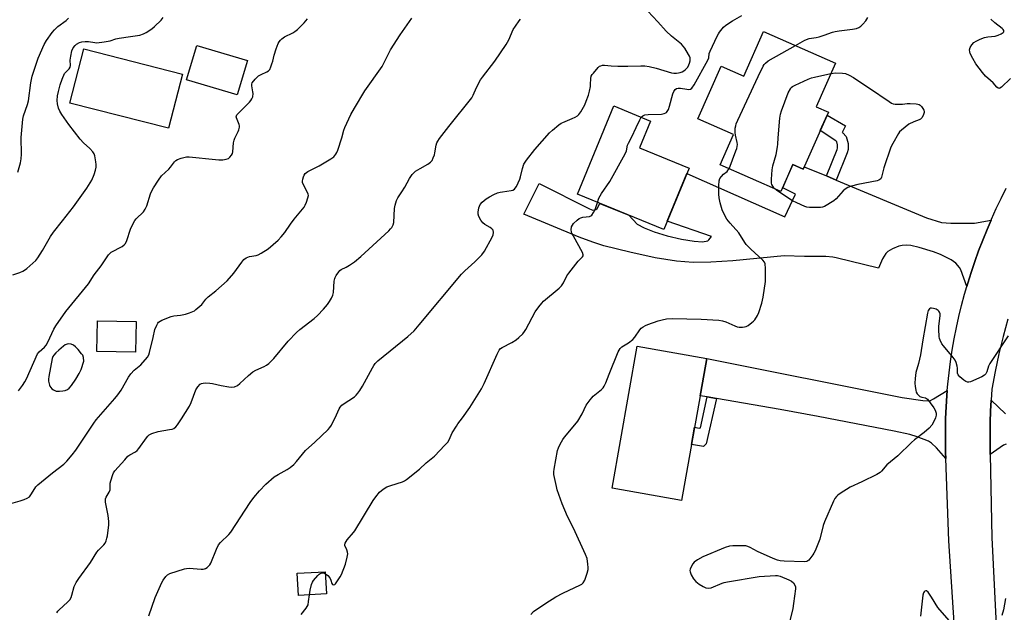
# Model space of a CAD drawing. Units: inches. Extents: x 1261770 to 1267770, y 581449 to 585450.
# Drawn here: x 1263135 to 1263562, y 582368 to 582625 of the extents above; entities that cross this region are included whole.
import ezdxf

# ---------------------------------------------------------------- set-up
doc = ezdxf.new("R2010")
doc.units = ezdxf.units.IN
doc.header["$MEASUREMENT"] = 0
for name, color, linetype in [('BLDG-Footprint', 5, 'Continuous'), ('TRANS-Driveway', 251, 'Continuous'), ('TRANS-Non Street Sidewalk', 7, 'Continuous'), ('TRANS-Road', 130, 'Continuous'), ('Undefined', 1, 'Continuous')]:
    doc.layers.add(name, color=color, linetype=linetype)

msp = doc.modelspace()

# ---------------------------------------------------------------- linework, layer by layer
at = {"layer": 'BLDG-Footprint'}
for points, elevation in [([(1263488.42, 582606.4), (1263480.09, 582587.57), (1263485.36, 582585.24), (1263474.42, 582560.5), (1263469.96, 582562.48), (1263464.76, 582550.73), (1263438.39, 582562.39), (1263444.19, 582575.49), (1263428.72, 582582.33), (1263438.82, 582605.16), (1263448.63, 582600.82), (1263457.21, 582620.21)], 662.86), ([(1263205.3, 582601.7), (1263199.26, 582578.19), (1263156.49, 582589.17), (1263162.53, 582612.69)], 651.47), ([(1263233.5, 582607.54), (1263229.03, 582592.67), (1263207.03, 582599.28), (1263211.5, 582614.15)], 652.14), ([(1263424.93, 582560.86), (1263413.98, 582534.25), (1263376.52, 582549.65), (1263392.24, 582587.88), (1263408.2, 582581.32), (1263403.42, 582569.7)], 660.26), ([(1263185.24, 582494.39), (1263184.95, 582481.05), (1263168.2, 582481.41), (1263168.49, 582494.75)], 653.81), ([(1263432.58, 582478.39), (1263421.71, 582416.84), (1263391.59, 582422.16), (1263402.46, 582483.71)], 663.26), ([(1263267.73, 582376.27), (1263255.51, 582375.58), (1263254.97, 582385.22), (1263267.19, 582385.9)], 670.54)]:
    msp.add_lwpolyline(points, close=True, dxfattribs=dict(at, elevation=elevation))
at = {"layer": 'TRANS-Driveway'}
for points in [[(1263484.49, 582557.52), (1263488.71, 582555.75), (1263527.93, 582539.42), (1263534.32, 582537.36), (1263538.43, 582537.02), (1263548.7, 582537.02), (1263555.9, 582538.37), (1263554.13, 582534.31), (1263552.25, 582529.72), (1263550.47, 582525.09), (1263548.79, 582520.42), (1263547.22, 582515.72), (1263545.74, 582510.98), (1263545.34, 582509.57), (1263542.71, 582516.81), (1263542.19, 582517.9), (1263540.64, 582519.74), (1263538.59, 582521.21), (1263533.92, 582523.44), (1263530.88, 582524.61), (1263524.67, 582526.52), (1263521.1, 582527.33), (1263519.31, 582527.55), (1263517.25, 582527.41), (1263515.88, 582527.07), (1263513.17, 582525.98), (1263511.11, 582524.76), (1263510.26, 582523.92), (1263508.83, 582521.64), (1263507, 582517.53), (1263488.77, 582522.01), (1263487.27, 582522.31), (1263484.22, 582522.63), (1263474.95, 582522.64), (1263466.19, 582522.85), (1263443.85, 582520.67), (1263434.39, 582520.15), (1263426.69, 582520.03), (1263419.53, 582520.6), (1263410.26, 582522.07), (1263399.17, 582524.42), (1263388.01, 582527.26), (1263383.22, 582528.77), (1263377.33, 582530.97), (1263353.23, 582540.93), (1263359.94, 582554.28), (1263381.72, 582543.21), (1263383.15, 582542.73), (1263384.48, 582543.04), (1263385.04, 582543.36), (1263386.25, 582545.65), (1263398.85, 582540.47), (1263402.36, 582536.66), (1263405.48, 582535.05), (1263409.76, 582533.33), (1263415.36, 582531.63), (1263421.64, 582530.15), (1263427.13, 582529.24), (1263430.82, 582529.04), (1263433.02, 582529.46), (1263433.53, 582529.87), (1263434.6, 582531.26), (1263415.5, 582537.93), (1263423.99, 582558.59), (1263466.39, 582539.88), (1263471.13, 582549.64), (1263465.52, 582552.44), (1263469.96, 582562.48), (1263474.42, 582560.5), (1263474.87, 582561.52)], [(1263536.9, 582464.55), (1263536.71, 582462.31), (1263536.39, 582457.36), (1263536.17, 582452.41), (1263536.06, 582447.45), (1263536.06, 582442.49), (1263536.17, 582437.53), (1263536.26, 582435.02), (1263532.23, 582439.6), (1263530.01, 582441.68), (1263528.69, 582442.46), (1263523.86, 582444.38), (1263520.58, 582445.36), (1263513.91, 582446.85), (1263480.94, 582453.28), (1263464.42, 582456.27), (1263436.79, 582461.03), (1263432.7, 582461.73), (1263429.73, 582462.24), (1263432.58, 582478.39), (1263517.28, 582461.41), (1263526.3, 582460.16), (1263529.38, 582460.04), (1263530.86, 582460.84)]]:
    msp.add_lwpolyline(points, close=True, dxfattribs=at)
msp.add_lwpolyline([(1263562.38, 582441.23), (1263561.29, 582440.8), (1263555.53, 582436.81), (1263555.45, 582441.31), (1263555.42, 582446.07), (1263555.48, 582450.83), (1263555.64, 582455.58), (1263555.89, 582460.29), (1263562.14, 582454.33)], dxfattribs=at)
at = {"layer": 'TRANS-Non Street Sidewalk'}
for points in [[(1263488.71, 582555.75), (1263484.49, 582557.52), (1263489.11, 582568.99), (1263489.3, 582569.66), (1263489.34, 582571.04), (1263488.97, 582572.29), (1263488.54, 582572.76), (1263481.82, 582577.24), (1263484.76, 582583.89), (1263492.76, 582579.21), (1263491.27, 582576.43), (1263491.53, 582576.26), (1263493.05, 582574.62), (1263493.93, 582571.65), (1263493.85, 582568.96), (1263493.45, 582567.51)], [(1263436.79, 582461.03), (1263432.38, 582441.42), (1263431.21, 582440.22), (1263426, 582441.14), (1263427.31, 582448.54), (1263429.37, 582448.1), (1263429.91, 582448.34), (1263432.7, 582461.73)]]:
    msp.add_lwpolyline(points, close=True, dxfattribs=at)
at = {"layer": 'TRANS-Road'}
for points in [[(1263543.94, 582301.62), (1263537.5, 582399.33), (1263536.26, 582435.02), (1263536.17, 582437.53), (1263536.06, 582442.49), (1263536.06, 582447.45), (1263536.17, 582452.41), (1263536.39, 582457.36), (1263536.71, 582462.31), (1263536.9, 582464.55), (1263537.13, 582467.25), (1263537.67, 582472.18), (1263538.31, 582477.1), (1263539.06, 582482), (1263539.91, 582486.89), (1263540.87, 582491.76), (1263541.93, 582496.6), (1263543.1, 582501.42), (1263544.37, 582506.22), (1263545.34, 582509.57), (1263545.74, 582510.98), (1263547.22, 582515.72), (1263548.79, 582520.42), (1263550.47, 582525.09), (1263552.25, 582529.72), (1263554.13, 582534.31), (1263555.9, 582538.37), (1263556.11, 582538.86), (1263558.14, 582543.36), (1263560.25, 582547.82), (1263562.44, 582552.24)], [(1263563.07, 582495.49), (1263561.06, 582487.96), (1263559.25, 582480.37), (1263557.64, 582472.75), (1263556.24, 582465.08), (1263555.89, 582460.33), (1263555.89, 582460.29), (1263555.64, 582455.58), (1263555.48, 582450.83), (1263555.42, 582446.07), (1263555.45, 582441.31), (1263555.53, 582436.81), (1263556.13, 582400.74), (1263561.24, 582298.28), (1263562.39, 582273.68)]]:
    msp.add_lwpolyline(points, dxfattribs=at)
at = {"layer": 'Undefined'}
for points, elevation in [([(1263128.81, 582414.86), (1263134.89, 582416.62), (1263136.59, 582417.19), (1263137.96, 582417.74), (1263138.89, 582418.35), (1263139.88, 582419.64), (1263141.76, 582422.78), (1263142.5, 582423.64), (1263148.98, 582428.85), (1263153.86, 582432.6), (1263155.11, 582433.86), (1263157.48, 582436.53), (1263159.02, 582438.66), (1263166.78, 582450.4), (1263167.82, 582451.85), (1263176, 582461.02), (1263177.31, 582462.6), (1263178.63, 582464.59), (1263181.9, 582470.28), (1263182.89, 582471.76), (1263184.26, 582473.27), (1263186.51, 582475), (1263187.16, 582475.6), (1263190.04, 582478.98), (1263190.63, 582479.97), (1263190.98, 582481), (1263192.62, 582487.49), (1263193.34, 582490.95), (1263194.1, 582492.88), (1263194.52, 582493.64), (1263194.87, 582494.08), (1263195.54, 582494.57), (1263196.31, 582494.95), (1263200.38, 582496.63), (1263201.47, 582496.89), (1263204.49, 582497.22), (1263206.62, 582497.64), (1263208.37, 582498.18), (1263209.7, 582498.69), (1263210.46, 582499.08), (1263211.13, 582499.56), (1263213.6, 582501.86), (1263215.36, 582504.13), (1263216.35, 582505.15), (1263219.79, 582507.73), (1263224.58, 582512.11), (1263227.49, 582515.45), (1263230.96, 582520.2), (1263231.95, 582521.27), (1263232.86, 582521.96), (1263233.61, 582522.36), (1263234.38, 582522.58), (1263237.28, 582523.07), (1263238.07, 582523.37), (1263239.38, 582524.05), (1263242.39, 582525.91), (1263246.75, 582529.63), (1263248.13, 582531.16), (1263249.61, 582533.01), (1263252.06, 582536.6), (1263253.64, 582538.78), (1263257.98, 582543.96), (1263258.5, 582544.84), (1263259.02, 582546.16), (1263259.66, 582548.05), (1263259.86, 582549.11), (1263259.82, 582549.63), (1263259.54, 582550.4), (1263257.9, 582553.44), (1263257.38, 582554.77), (1263257.29, 582555.31), (1263257.39, 582556.12), (1263257.72, 582557.18), (1263258.06, 582557.94), (1263258.54, 582558.59), (1263259.68, 582559.43), (1263264.51, 582561.88), (1263269.66, 582564.96), (1263270.83, 582565.88), (1263271.84, 582566.94), (1263272.27, 582567.68), (1263272.69, 582568.76), (1263274.38, 582574.1), (1263275.3, 582577.42), (1263275.69, 582578.52), (1263278.25, 582584.15), (1263279.8, 582586.93), (1263284.34, 582594.4), (1263291.82, 582605.07), (1263295.49, 582612.22), (1263299.63, 582618.76), (1263304.72, 582626.03)], 654), ([(1263131.66, 582514.6), (1263134.74, 582515.69), (1263136.09, 582516.27), (1263136.83, 582516.72), (1263137.73, 582517.44), (1263141.65, 582520.89), (1263142.56, 582522.03), (1263144.65, 582525.26), (1263148.06, 582531.21), (1263149.35, 582533.19), (1263153.28, 582538.06), (1263158.02, 582544.15), (1263163.8, 582552.25), (1263166, 582555.76), (1263167.03, 582558.13), (1263167.58, 582560.03), (1263167.79, 582561.4), (1263167.87, 582562.5), (1263167.77, 582563.66), (1263167.49, 582565.4), (1263167.3, 582566.26), (1263167.02, 582567.07), (1263166.4, 582568), (1263165.07, 582569.5), (1263162.42, 582571.94), (1263160.87, 582573.53), (1263156.07, 582579.83), (1263153.03, 582584.14), (1263152.08, 582585.63), (1263151.53, 582586.95), (1263151.04, 582588.87), (1263150.98, 582590.26), (1263151.15, 582592.22), (1263151.52, 582594.15), (1263152.26, 582597), (1263153.13, 582599.5), (1263154.19, 582601.9), (1263154.82, 582602.74), (1263156.2, 582604.02), (1263156.59, 582604.69), (1263156.74, 582605.47), (1263156.62, 582607.81), (1263156.8, 582609.54), (1263157.3, 582611.81), (1263157.91, 582613.04), (1263158.74, 582614.14), (1263159.38, 582614.68), (1263160.62, 582615.38), (1263161.69, 582615.74), (1263163.13, 582615.88), (1263164.59, 582615.86), (1263167.22, 582615.41), (1263168.1, 582615.33), (1263171.3, 582615.7), (1263173.91, 582616.15), (1263176.4, 582616.95), (1263177.79, 582617.27), (1263182.67, 582618.08), (1263186.8, 582618.65), (1263188.34, 582619.1), (1263189.59, 582619.79), (1263192, 582621.4), (1263193.13, 582622.3), (1263196.03, 582625.16), (1263196.9, 582626.27)], 650), ([(1263133.9, 582559.13), (1263135.02, 582563.2), (1263135.29, 582564.94), (1263135.42, 582567.03), (1263135.37, 582574.15), (1263136.03, 582582.17), (1263136.38, 582583.58), (1263138.01, 582588.54), (1263138.46, 582590.15), (1263139.48, 582597.89), (1263140.09, 582600.76), (1263142.77, 582608.63), (1263145.28, 582614.48), (1263146.3, 582616.23), (1263148.78, 582619.8), (1263149.77, 582620.86), (1263151.24, 582622.28), (1263154.84, 582625), (1263155.89, 582625.96)], 648), ([(1263134.13, 582464.38), (1263135.93, 582466.7), (1263136.95, 582468.28), (1263137.6, 582469.52), (1263142.46, 582480.38), (1263143.12, 582481.28), (1263145.44, 582483.35), (1263146.16, 582484.22), (1263146.85, 582485.49), (1263149.46, 582491.05), (1263150.31, 582492.57), (1263154.76, 582498.77), (1263164.48, 582510.81), (1263167.01, 582514.59), (1263169.96, 582518.62), (1263173.16, 582523.31), (1263173.72, 582523.98), (1263174.38, 582524.53), (1263179.07, 582527.01), (1263180, 582527.66), (1263180.56, 582528.26), (1263181.16, 582529.53), (1263182.8, 582534.46), (1263183.96, 582536.86), (1263184.69, 582538.16), (1263185.2, 582538.88), (1263188.34, 582542.05), (1263189.17, 582543.11), (1263189.84, 582544.62), (1263191.47, 582549.73), (1263192, 582551.12), (1263192.73, 582552.41), (1263194.82, 582555.7), (1263196.19, 582557.64), (1263199.29, 582560.52), (1263200.02, 582561.33), (1263201.8, 582563.61), (1263202.39, 582564.22), (1263203.09, 582564.66), (1263204.73, 582565.22), (1263206.99, 582565.8), (1263208.14, 582565.89), (1263219.61, 582564.61), (1263221.06, 582564.54), (1263222.76, 582564.6), (1263224.15, 582564.76), (1263225.18, 582565.14), (1263225.85, 582565.62), (1263226.53, 582566.54), (1263226.91, 582567.33), (1263227.11, 582568.05), (1263227.45, 582571.96), (1263227.65, 582573.06), (1263227.98, 582573.87), (1263229.47, 582576.78), (1263229.73, 582577.61), (1263229.94, 582578.73), (1263229.95, 582579.29), (1263229.87, 582579.84), (1263228.67, 582582.67), (1263228.59, 582583.15), (1263228.67, 582583.61), (1263228.91, 582584.04), (1263229.43, 582584.67), (1263234.36, 582589.58), (1263234.94, 582590.23), (1263235.41, 582590.92), (1263235.72, 582591.92), (1263235.86, 582593.26), (1263235.79, 582594.01), (1263235.3, 582596.62), (1263235.35, 582597.38), (1263235.55, 582597.87), (1263236.77, 582599.46), (1263238.22, 582600.89), (1263239.38, 582601.59), (1263241.84, 582602.67), (1263242.53, 582603.15), (1263243.09, 582603.76), (1263243.59, 582604.79), (1263244.09, 582606.17), (1263244.41, 582607.31), (1263244.96, 582609.9), (1263245.92, 582612.71), (1263246.81, 582614.91), (1263247.22, 582615.69), (1263247.71, 582616.4), (1263248.31, 582617.01), (1263249.49, 582617.85), (1263253.08, 582619.56), (1263254.03, 582620.15), (1263255.1, 582621.1), (1263257.98, 582623.95), (1263258.76, 582624.79), (1263259.43, 582625.71)], 652), ([(1263150.81, 582368.11), (1263151.28, 582368.81), (1263151.85, 582369.45), (1263155.47, 582372.73), (1263156.41, 582373.78), (1263156.95, 582374.73), (1263157.37, 582375.75), (1263158.29, 582379.48), (1263159.25, 582381.29), (1263160.39, 582383.03), (1263165.39, 582389.91), (1263168.08, 582394.4), (1263168.8, 582395.27), (1263171.16, 582397.53), (1263171.71, 582398.36), (1263172.16, 582399.37), (1263172.51, 582400.41), (1263172.74, 582401.54), (1263173.3, 582406.23), (1263173.37, 582407.69), (1263173.02, 582410.32), (1263171.93, 582416.11), (1263171.84, 582416.94), (1263171.88, 582417.48), (1263172.14, 582418.22), (1263173.42, 582420.35), (1263173.86, 582421.35), (1263173.99, 582422.27), (1263173.95, 582424.25), (1263174.15, 582425.36), (1263175.01, 582428.05), (1263175.37, 582428.76), (1263175.95, 582429.63), (1263180.23, 582434.49), (1263181.63, 582435.98), (1263182.49, 582436.67), (1263184.94, 582437.97), (1263185.57, 582438.5), (1263186.29, 582439.37), (1263189.66, 582444.02), (1263190.21, 582444.67), (1263190.82, 582445.25), (1263192.04, 582445.9), (1263194.69, 582446.77), (1263199.64, 582447.52), (1263200.76, 582447.76), (1263201.51, 582448.09), (1263202.34, 582448.79), (1263203.07, 582449.62), (1263204.91, 582452.22), (1263208.38, 582457.66), (1263209.11, 582459.27), (1263211.11, 582464.72), (1263212, 582466.16), (1263212.97, 582467.2), (1263213.58, 582467.54), (1263214.3, 582467.73), (1263215.44, 582467.77), (1263217.17, 582467.66), (1263218.32, 582467.5), (1263222.06, 582466.66), (1263225.31, 582466.11), (1263226.49, 582465.99), (1263227.83, 582466.15), (1263229.07, 582466.63), (1263230.2, 582467.47), (1263233.86, 582471.01), (1263235.82, 582472.6), (1263237.06, 582473.28), (1263240.74, 582474.86), (1263241.7, 582475.43), (1263242.69, 582476.19), (1263243.7, 582477.15), (1263244.87, 582478.43), (1263251.07, 582485.91), (1263254.68, 582489.61), (1263256.21, 582490.96), (1263262.38, 582495.66), (1263263.87, 582497.05), (1263266.4, 582499.79), (1263268.12, 582501.85), (1263269.01, 582503.05), (1263269.83, 582504.57), (1263270.41, 582505.89), (1263270.7, 582506.99), (1263271.11, 582511.87), (1263271.29, 582513), (1263271.47, 582513.54), (1263271.87, 582514.31), (1263273.02, 582515.99), (1263273.57, 582516.53), (1263274.12, 582516.91), (1263276.32, 582517.97), (1263277.73, 582518.84), (1263279.79, 582520.32), (1263282.59, 582522.54), (1263294.69, 582533.73), (1263295.53, 582534.56), (1263296.08, 582535.23), (1263296.66, 582536.38), (1263296.94, 582537.41), (1263297.19, 582543.45), (1263297.45, 582544.89), (1263298.01, 582546.87), (1263298.64, 582548.12), (1263300.41, 582550.64), (1263301.68, 582552.64), (1263303.65, 582556.5), (1263304.9, 582558.1), (1263306.32, 582559.56), (1263308.27, 582560.83), (1263311.71, 582562.66), (1263312.77, 582563.49), (1263313.48, 582564.3), (1263314.03, 582565.33), (1263314.56, 582566.7), (1263314.75, 582567.54), (1263315.22, 582570.88), (1263315.56, 582571.87), (1263315.93, 582572.6), (1263316.77, 582573.81), (1263320.73, 582578.97), (1263330.7, 582591.43), (1263331.35, 582592.54), (1263332.81, 582595.87), (1263334.47, 582599.15), (1263335.3, 582600.31), (1263340.71, 582607.25), (1263345.58, 582614.56), (1263346.72, 582616.59), (1263348.67, 582621.06), (1263349.6, 582622.5), (1263351.26, 582624.85), (1263351.81, 582625.48)], 656), ([(1263190.69, 582366.74), (1263193.42, 582374.71), (1263196.39, 582381.24), (1263196.95, 582382.22), (1263198.11, 582383.8), (1263198.85, 582384.6), (1263199.8, 582385.16), (1263206.13, 582387.22), (1263206.99, 582387.36), (1263208.17, 582387.38), (1263213.44, 582387.02), (1263214.27, 582387.02), (1263214.8, 582387.11), (1263215.3, 582387.31), (1263216, 582387.76), (1263216.63, 582388.3), (1263217.14, 582388.93), (1263217.52, 582389.65), (1263219.99, 582395.71), (1263220.88, 582397.5), (1263221.82, 582398.59), (1263225.35, 582401.98), (1263226.26, 582403.04), (1263234.66, 582415.92), (1263236.22, 582418.04), (1263238.6, 582421.04), (1263241.44, 582423.92), (1263245.09, 582427.01), (1263246.81, 582428.14), (1263250.71, 582430.17), (1263251.9, 582431.05), (1263253.5, 582432.4), (1263254.73, 582433.68), (1263258.59, 582438.53), (1263262.66, 582442.12), (1263268.48, 582447.59), (1263269.23, 582448.48), (1263269.82, 582449.49), (1263272.09, 582453.97), (1263273.26, 582456.62), (1263273.66, 582457.33), (1263274.31, 582458.09), (1263274.98, 582458.63), (1263279.79, 582461.8), (1263280.63, 582462.51), (1263281.36, 582463.3), (1263282.16, 582464.45), (1263283.31, 582466.39), (1263287.6, 582474.39), (1263288.2, 582475.38), (1263288.83, 582476.21), (1263290.04, 582477.33), (1263303.03, 582487.95), (1263305.68, 582490.43), (1263307.89, 582492.93), (1263326.22, 582514.91), (1263327.69, 582516.41), (1263332.04, 582520.33), (1263335.06, 582523.34), (1263336.19, 582524.99), (1263339.61, 582530.97), (1263340.05, 582532.05), (1263340.15, 582533.05), (1263339.94, 582533.98), (1263339.38, 582534.65), (1263338.66, 582535.15), (1263336.33, 582536.49), (1263335.45, 582537.23), (1263334.65, 582538.41), (1263333.82, 582539.95), (1263333.47, 582541), (1263333.47, 582541.82), (1263333.84, 582543.78), (1263334.33, 582545.09), (1263335.19, 582546.15), (1263336.88, 582547.63), (1263338.37, 582548.53), (1263340.21, 582549.45), (1263341.86, 582550.15), (1263342.98, 582550.52), (1263344.1, 582550.72), (1263347.79, 582551.17), (1263348.56, 582551.4), (1263349.21, 582551.79), (1263349.58, 582552.19), (1263350.03, 582552.92), (1263351.55, 582556.12), (1263351.87, 582557.21), (1263352.69, 582560.79), (1263353.32, 582562.64), (1263354.44, 582564.36), (1263358.02, 582569.03), (1263364.39, 582576.17), (1263365.7, 582577.38), (1263368.45, 582579.7), (1263369.41, 582580.39), (1263370.17, 582580.79), (1263374.21, 582582.44), (1263375.5, 582583.06), (1263376.48, 582583.63), (1263377.11, 582584.18), (1263377.93, 582585.34), (1263379.66, 582588.36), (1263380.34, 582589.92), (1263381.3, 582592.59), (1263381.75, 582594.28), (1263382.16, 582596.29), (1263382.25, 582597.16), (1263382.27, 582599.77), (1263382.51, 582600.76), (1263382.92, 582601.48), (1263383.43, 582602.17), (1263385.46, 582604.6), (1263386.11, 582605.12), (1263386.6, 582605.35), (1263387.41, 582605.56), (1263388.25, 582605.64), (1263391.18, 582605.29), (1263394.08, 582605.16), (1263398.42, 582605.16), (1263404.04, 582605.29), (1263405.74, 582605.23), (1263407.59, 582605.01), (1263410.71, 582604.28), (1263417.32, 582602.32), (1263418.31, 582602.15), (1263419.45, 582602.1), (1263420.3, 582602.19), (1263421.12, 582602.41), (1263421.92, 582602.71), (1263422.67, 582603.1), (1263423.3, 582603.58), (1263423.85, 582604.15), (1263424.32, 582604.78), (1263424.83, 582605.7), (1263425.13, 582606.45), (1263425.38, 582607.51), (1263425.43, 582608.04), (1263425.37, 582608.73), (1263425.11, 582609.47), (1263424.72, 582610.26), (1263423.04, 582613.01), (1263421.59, 582614.64), (1263417.28, 582618.15), (1263415.03, 582620.27), (1263411.45, 582624.34), (1263407.03, 582628.98)], 658), ([(1263404.19, 582582.96), (1263404.83, 582583.66), (1263405.69, 582584), (1263407.12, 582584.15), (1263413, 582584.38), (1263414.13, 582584.57), (1263414.79, 582584.85), (1263415.17, 582585.12), (1263415.5, 582585.48), (1263415.98, 582586.42), (1263416.41, 582587.77), (1263417.82, 582593.12), (1263418.26, 582594.15), (1263418.92, 582595.01), (1263419.53, 582595.46), (1263420.21, 582595.62), (1263421.27, 582595.59), (1263423.89, 582595.16), (1263424.74, 582595.09), (1263425.52, 582595.22), (1263426.16, 582595.65), (1263427.13, 582597.08), (1263433.11, 582607.69), (1263433.5, 582608.75), (1263433.64, 582610.57), (1263434.01, 582611.66), (1263437.05, 582618.12), (1263437.62, 582619.16), (1263438.1, 582619.85), (1263439.89, 582622.01), (1263440.92, 582622.96), (1263443.74, 582624.86), (1263447.79, 582627.15)], 660), ([(1263471.01, 582614.1), (1263475.09, 582616.38), (1263476.93, 582617.14), (1263479.97, 582617.61), (1263481.32, 582617.93), (1263483.56, 582618.61), (1263487.09, 582619.86), (1263488.34, 582620.2), (1263490.01, 582620.47), (1263495.8, 582621.17), (1263497.47, 582621.55), (1263498.49, 582621.98), (1263499.42, 582622.56), (1263500.23, 582623.33), (1263501.52, 582624.81), (1263502.48, 582626.24)], 662), ([(1263564.25, 582599.84), (1263560.42, 582596.06), (1263559.6, 582595.55), (1263559.24, 582595.5), (1263558.88, 582595.6), (1263558.37, 582596.06), (1263556.78, 582597.99), (1263555.68, 582598.98), (1263553.43, 582600.81), (1263552.1, 582602.38), (1263549.3, 582606.22), (1263547.91, 582608.53), (1263546.82, 582610.66), (1263546.61, 582611.43), (1263546.57, 582612.19), (1263546.86, 582613.18), (1263547.56, 582614.33), (1263548.42, 582615.36), (1263549.34, 582616.03), (1263551.18, 582616.86), (1263553.07, 582617.55), (1263554.42, 582617.82), (1263557.6, 582618.2), (1263558.97, 582618.59), (1263560.25, 582619.17), (1263561.11, 582619.72), (1263561.37, 582620.06), (1263561.43, 582620.25), (1263561.37, 582620.65), (1263561.11, 582621.05), (1263560.71, 582621.44), (1263557.49, 582623.87), (1263555.82, 582625.54)], 664), ([(1263442.24, 582560.69), (1263445.27, 582568.37), (1263445.66, 582569.49), (1263445.85, 582570.33), (1263445.9, 582571.18), (1263445.81, 582572.04), (1263445.08, 582575.17), (1263444.89, 582576.31), (1263444.98, 582578.24), (1263445.14, 582579.34), (1263445.35, 582580.16), (1263446.04, 582581.8), (1263454.84, 582600.71), (1263457.08, 582605.09), (1263457.52, 582605.82), (1263458.06, 582606.5), (1263459.19, 582607.44), (1263471.01, 582614.1)], 662), ([(1263462.11, 582551.9), (1263461.64, 582552.43), (1263461.19, 582553.1), (1263460.84, 582553.83), (1263460.7, 582554.36), (1263460.64, 582556.09), (1263460.89, 582560.19), (1263461.27, 582561.88), (1263462.63, 582566.91), (1263463.25, 582570.1), (1263463.39, 582571.26), (1263463.55, 582574.11), (1263464.33, 582582.62), (1263464.58, 582584.36), (1263465.02, 582585.78), (1263467.93, 582593.62), (1263468.88, 582595.35), (1263469.25, 582595.83), (1263469.82, 582596.31), (1263470.86, 582596.86), (1263476.56, 582599.48), (1263477.94, 582600.04), (1263479.37, 582600.44), (1263486.46, 582601.98)], 664), ([(1263486.46, 582601.98), (1263488.57, 582602.25), (1263491.43, 582602.18), (1263492.82, 582601.92), (1263494.41, 582601.23), (1263496.2, 582600.25), (1263498.56, 582598.58), (1263503.19, 582595.61), (1263511.71, 582589.76), (1263512.7, 582589.13), (1263513.48, 582588.79), (1263514.31, 582588.65), (1263515.46, 582588.64), (1263517.5, 582588.73), (1263519.56, 582588.95), (1263520.72, 582588.97), (1263523.34, 582588.86), (1263524.17, 582588.73), (1263524.67, 582588.54), (1263525.1, 582588.24), (1263525.66, 582587.64), (1263526.32, 582586.73), (1263526.7, 582586.01), (1263526.84, 582585.52), (1263526.81, 582585), (1263526.37, 582583.69), (1263525.83, 582582.71), (1263525.3, 582582.17), (1263524.68, 582581.84), (1263522.32, 582581.05), (1263520.22, 582579.95), (1263517.06, 582577.44), (1263516.23, 582576.66), (1263515.7, 582575.98), (1263513.21, 582571.61), (1263512.43, 582570.03), (1263509.32, 582561.09), (1263509.02, 582559.95), (1263508.71, 582558.11), (1263508.42, 582557.03), (1263508.06, 582556.33), (1263507.69, 582555.97), (1263507.25, 582555.7), (1263506.48, 582555.43), (1263498.09, 582553.78), (1263495.35, 582553.04), (1263493.77, 582552.48), (1263492.62, 582551.82), (1263491.79, 582551.15), (1263488.75, 582547.67), (1263487.67, 582546.72), (1263483.61, 582544.31), (1263482.81, 582544), (1263481.98, 582543.87), (1263477.07, 582543.91), (1263475.94, 582544.04), (1263475.11, 582544.3), (1263471.6, 582545.87), (1263469.79, 582546.8), (1263463.39, 582550.93), (1263462.11, 582551.9)], 664), ([(1263385.23, 582546.07), (1263385.81, 582547.84), (1263386.32, 582548.89), (1263386.94, 582549.88), (1263390.6, 582555.07), (1263397.2, 582567.08), (1263397.76, 582568.42), (1263398.28, 582570.85), (1263398.6, 582571.77), (1263400.14, 582574.52), (1263401.92, 582578.53), (1263403.6, 582581.92), (1263404.19, 582582.96)], 660), ([(1263356.31, 582367.37), (1263357.54, 582368.59), (1263362.76, 582372.31), (1263367.13, 582375), (1263370.2, 582376.65), (1263377.89, 582380.21), (1263378.37, 582380.53), (1263378.96, 582381.09), (1263379.73, 582382.23), (1263380.76, 582385.25), (1263381.14, 582386.93), (1263381.17, 582387.77), (1263381.06, 582389.18), (1263380.7, 582391.69), (1263380.05, 582393.35), (1263374.8, 582404.8), (1263372.28, 582409.88), (1263369.85, 582415.32), (1263367.78, 582421.44), (1263367.39, 582422.84), (1263366.35, 582428.08), (1263366.28, 582429.24), (1263366.42, 582430.41), (1263367.88, 582438.55), (1263368.27, 582439.65), (1263369.08, 582441.22), (1263370.25, 582443.28), (1263370.92, 582444.25), (1263375.43, 582449.61), (1263376.64, 582451.23), (1263378.62, 582454.43), (1263380.31, 582458.09), (1263382, 582460.48), (1263382.73, 582461.38), (1263383.36, 582462), (1263387, 582464.91), (1263387.73, 582465.69), (1263388.17, 582466.33), (1263388.89, 582467.76), (1263390.31, 582471.57), (1263394.19, 582481.24), (1263394.56, 582482.04), (1263395.02, 582482.77), (1263395.83, 582483.49), (1263398.67, 582485.17), (1263400.52, 582486.55), (1263401.46, 582487.67), (1263403.61, 582490.87), (1263404.2, 582491.5), (1263405.08, 582492.17), (1263406.04, 582492.73), (1263406.99, 582493.12), (1263411.49, 582494.7), (1263413.19, 582495.21), (1263415.18, 582495.51), (1263417.77, 582495.69), (1263430.22, 582495.4), (1263437.78, 582494.95), (1263439.47, 582494.69), (1263440.84, 582494.33), (1263444.71, 582492.56), (1263445.8, 582492.15), (1263446.7, 582492), (1263448.11, 582491.98), (1263448.94, 582492.06), (1263449.73, 582492.29), (1263450.48, 582492.72), (1263452.14, 582493.93), (1263452.82, 582494.5), (1263453.41, 582495.12), (1263454.58, 582497.04), (1263455.17, 582498.37), (1263456.52, 582502.32), (1263457.06, 582504.93), (1263458, 582511.72), (1263458.06, 582517.38), (1263457.96, 582519.42), (1263457.68, 582520.18), (1263456.97, 582521.03), (1263451.73, 582525.74), (1263449.72, 582527.77), (1263449.05, 582528.74), (1263446.47, 582532.92), (1263442.71, 582537.05), (1263441.23, 582538.86), (1263440.23, 582540.66), (1263439.25, 582542.81), (1263438.4, 582545.86), (1263437.93, 582548.11), (1263437.86, 582549.58), (1263437.87, 582553.42), (1263438, 582555.46), (1263438.32, 582556.47), (1263438.92, 582557.37), (1263439.88, 582558.35), (1263441.42, 582559.51), (1263441.93, 582560.12), (1263442.24, 582560.69)], 662), ([(1263267.24, 582385.01), (1263268.26, 582384.27), (1263269.18, 582383.24), (1263269.62, 582382.28), (1263270.08, 582380.8), (1263270.3, 582380.44), (1263270.47, 582380.33), (1263270.86, 582380.26), (1263271.27, 582380.4), (1263271.64, 582380.71), (1263273.66, 582383.66), (1263274.2, 582384.68), (1263275.9, 582389.18), (1263276.72, 582392.24), (1263276.94, 582393.64), (1263276.88, 582394.42), (1263276.59, 582395.41), (1263275.69, 582397.35), (1263275.63, 582397.82), (1263275.76, 582398.3), (1263276.7, 582399.7), (1263279.49, 582402.92), (1263280, 582403.61), (1263288.02, 582416.75), (1263289.13, 582418.36), (1263290.77, 582420.35), (1263292.26, 582421.65), (1263293.9, 582422.72), (1263295.56, 582423.35), (1263300.66, 582424.96), (1263301.47, 582425.31), (1263302.46, 582425.95), (1263308.09, 582430.36), (1263310.95, 582433.06), (1263314.51, 582436.06), (1263319.08, 582440.81), (1263320.26, 582442.15), (1263320.87, 582443.15), (1263322.26, 582446.08), (1263324.04, 582449.07), (1263324.69, 582450.02), (1263326.75, 582452.64), (1263329.87, 582457.14), (1263334.89, 582465.19), (1263336.1, 582467.53), (1263341.66, 582480.29), (1263342.53, 582481.93), (1263343.23, 582482.7), (1263343.88, 582483.17), (1263348.06, 582485.34), (1263349.98, 582486.5), (1263351.11, 582487.41), (1263352.79, 582489.1), (1263353.52, 582490.02), (1263354.12, 582491), (1263358.23, 582498.58), (1263359.77, 582500.72), (1263361.06, 582502.32), (1263361.88, 582503.17), (1263368.58, 582508.93), (1263369.64, 582509.94), (1263370.52, 582511.17), (1263371.99, 582514.21), (1263372.76, 582515.43), (1263376.79, 582520.52), (1263378.69, 582522.48), (1263378.95, 582522.83), (1263379.06, 582523.36), (1263378.72, 582524.36), (1263374.78, 582531.44), (1263374.11, 582532.77), (1263373.92, 582533.32), (1263373.82, 582534.12), (1263373.96, 582535.45), (1263374.33, 582536.19), (1263374.88, 582536.87), (1263376.37, 582538.36), (1263377.3, 582539.07), (1263378.06, 582539.41), (1263378.87, 582539.62), (1263381.79, 582540), (1263382.29, 582540.2), (1263382.7, 582540.54), (1263383.53, 582541.68), (1263384.22, 582542.97), (1263385.23, 582546.07)], 660), ([(1263563.25, 582488.18), (1263555.28, 582476.14), (1263554.8, 582475.07), (1263554.05, 582472.59), (1263553.64, 582471.66), (1263553.09, 582471.11), (1263551.84, 582470.44), (1263546.97, 582468.31), (1263546.18, 582468.07), (1263545.67, 582468.05), (1263544.97, 582468.33), (1263544.07, 582468.97), (1263542.33, 582470.46), (1263541.63, 582471.27), (1263541.38, 582471.99), (1263541.28, 582474.16), (1263541.14, 582474.98), (1263540.69, 582476.58), (1263540.26, 582477.59), (1263539.41, 582478.79), (1263535.18, 582483.8), (1263534.54, 582484.77), (1263533.79, 582486.32), (1263533.52, 582487.12), (1263533.37, 582487.98), (1263533.21, 582490.94), (1263533.26, 582492.42), (1263533.81, 582496.86), (1263533.78, 582497.72), (1263533.54, 582498.46), (1263533.29, 582498.89), (1263532.96, 582499.26), (1263532, 582499.75), (1263530.89, 582500.05), (1263530.08, 582500.17), (1263529.59, 582500.14), (1263529.19, 582499.96), (1263528.66, 582499.25), (1263528.28, 582497.99), (1263526.23, 582486.4), (1263525.22, 582479.91), (1263524.34, 582476.25), (1263523.25, 582472.29), (1263522.93, 582469.7), (1263522.81, 582467.68), (1263522.93, 582466.27), (1263523.2, 582464.6), (1263523.42, 582463.8), (1263523.81, 582463.07), (1263524.37, 582462.44), (1263525.04, 582461.94), (1263525.81, 582461.66), (1263527.39, 582461.27), (1263527.84, 582461.07), (1263528.27, 582460.74), (1263529.5, 582459.17), (1263530.98, 582457), (1263531.57, 582455.99), (1263532, 582454.74), (1263532.11, 582453.73), (1263531.81, 582452.62), (1263531.08, 582450.99), (1263530.2, 582449.44), (1263529.03, 582448.18), (1263526.86, 582446.26), (1263522.66, 582443.09), (1263521.3, 582441.98), (1263515.47, 582436.21), (1263510.72, 582432.25), (1263508.41, 582429.54), (1263507.82, 582429.01), (1263506.28, 582428.12), (1263499.86, 582424.9), (1263494.84, 582422.57), (1263490.37, 582419.77), (1263489.44, 582419.08), (1263488.85, 582418.49), (1263488.17, 582417.6), (1263487.6, 582416.56), (1263483.58, 582407.59), (1263483.04, 582405.93), (1263481.59, 582400.1), (1263479.54, 582395), (1263479.04, 582393.96), (1263478.59, 582393.22), (1263476.86, 582390.92), (1263476.46, 582390.56), (1263476.04, 582390.32), (1263474.96, 582390.15), (1263466.14, 582390.48), (1263464.39, 582390.64), (1263463.27, 582390.93), (1263461.37, 582391.71), (1263454.65, 582394.73), (1263451.39, 582396.44), (1263450.38, 582396.89), (1263449.55, 582397.07), (1263448.67, 582397.14), (1263443.93, 582397.18), (1263442.52, 582396.96), (1263440.63, 582396.37), (1263430.88, 582392.38), (1263428.56, 582391), (1263427.09, 582389.99), (1263426.5, 582389.36), (1263425.93, 582388.34), (1263425.41, 582386.97), (1263425.31, 582386.42), (1263425.33, 582385.89), (1263425.85, 582384.59), (1263426.87, 582382.82), (1263427.81, 582381.74), (1263429.34, 582380.47), (1263430.98, 582379.43), (1263432.23, 582378.9), (1263433.36, 582378.8), (1263434.48, 582378.96), (1263439.28, 582380.92), (1263440.11, 582381.18), (1263441.55, 582381.48), (1263455.28, 582383.83), (1263462.36, 582384.29), (1263463.28, 582384.23), (1263464.37, 582383.93), (1263468.13, 582382.45), (1263469.39, 582381.82), (1263470.19, 582381.05), (1263470.79, 582380.12), (1263471.09, 582379.35), (1263471.14, 582378.52), (1263470.26, 582372.14), (1263469.88, 582370), (1263467.56, 582360.4)], 662), ([(1263260.35, 582375.85), (1263260.66, 582377.97), (1263261.19, 582380.3), (1263261.6, 582381.4), (1263262.06, 582382.11), (1263263.92, 582384.31), (1263264.53, 582384.88), (1263264.98, 582385.17), (1263265.43, 582385.32), (1263266.14, 582385.37), (1263266.65, 582385.27), (1263267.24, 582385.01)], 660), ([(1263537.68, 582364.76), (1263532.85, 582370.42), (1263530.09, 582374.93), (1263528.62, 582377.02), (1263527.93, 582377.65), (1263527.57, 582377.68), (1263527.2, 582377.5), (1263526.85, 582377.17), (1263526.56, 582376.76), (1263526.24, 582375.7), (1263525.25, 582366.68)], 660), ([(1263256.73, 582367.34), (1263258.94, 582370.09), (1263259.41, 582370.82), (1263259.71, 582371.61), (1263259.97, 582373.03), (1263260.35, 582375.85)], 660), ([(1263562.14, 582374.32), (1263561.2, 582369.45), (1263560.59, 582366.89)], 660)]:
    msp.add_lwpolyline(points, dxfattribs=dict(at, elevation=elevation))
at = {"layer": 'Undefined', "elevation": 652}
msp.add_lwpolyline([(1263156.01, 582484.72), (1263155.22, 582484.62), (1263154.46, 582484.3), (1263153.76, 582483.79), (1263151.72, 582482.06), (1263150.41, 582480.88), (1263149.5, 582479.88), (1263149.04, 582479.18), (1263148.73, 582478.37), (1263147.28, 582470.53), (1263147.17, 582469.36), (1263147.23, 582468.52), (1263147.58, 582466.88), (1263147.78, 582466.37), (1263148.13, 582465.82), (1263148.66, 582465.29), (1263149.31, 582464.83), (1263150.51, 582464.27), (1263151.9, 582464.19), (1263153.33, 582464.29), (1263154.44, 582464.47), (1263155.39, 582464.86), (1263156.18, 582465.53), (1263157.11, 582466.69), (1263159.04, 582469.36), (1263160.5, 582471.81), (1263161.36, 582473.59), (1263162.54, 582477.17), (1263162.35, 582478.79), (1263162.03, 582479.75), (1263161.56, 582480.46), (1263160.12, 582482.22), (1263158.95, 582483.46), (1263158.05, 582484.12), (1263157.07, 582484.59)], close=True, dxfattribs=at)

doc.saveas('drawing.dxf')
